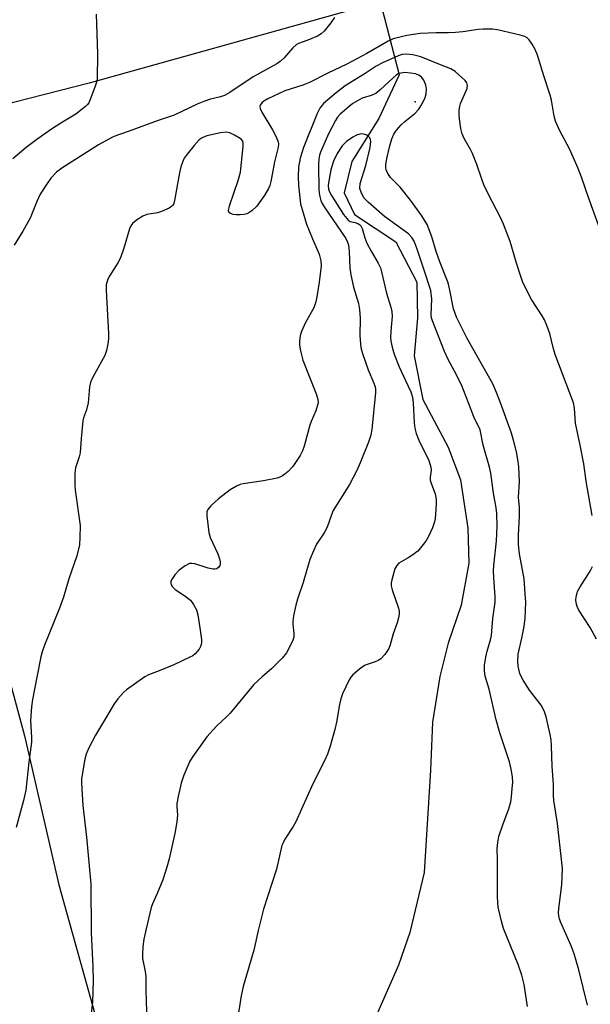
# Model space of a CAD drawing. Units: inches. Extents: x 1273761 to 1279761, y 485453 to 489454.
# Drawn here: x 1274753 to 1274910, y 485835 to 486105 of the extents above; entities that cross this region are included whole.
import ezdxf

# ---------------------------------------------------------------- set-up
doc = ezdxf.new("R2010")
doc.units = ezdxf.units.IN
doc.header["$MEASUREMENT"] = 0
for name, color, linetype in [('ELEV-Spot Elevation', 7, 'Continuous'), ('HYDRO-Hidden Single Line Stream', 5, 'Continuous'), ('HYDRO-Single Line Stream', 4, 'Continuous'), ('TRANS-Road', 130, 'Continuous'), ('Undefined', 1, 'Continuous')]:
    doc.layers.add(name, color=color, linetype=linetype)

msp = doc.modelspace()

# ---------------------------------------------------------------- linework, layer by layer
at = {"layer": 'ELEV-Spot Elevation'}
msp.add_point((1274861.58, 486082.82, 239.87), dxfattribs=at)
at = {"layer": 'HYDRO-Hidden Single Line Stream'}
msp.add_line((1274841.39, 486150.72), (1274857.17, 486090.19), dxfattribs=at)
at = {"layer": 'HYDRO-Single Line Stream'}
msp.add_lwpolyline([(1274857.17, 486090.19), (1274851.54, 486078.19), (1274844.15, 486066.33), (1274842, 486057.8), (1274844.84, 486051.84), (1274856.24, 486044.3), (1274862.04, 486033.19), (1274862.22, 486023.42), (1274861.27, 486012.91), (1274863.64, 486000.93), (1274870.68, 485987.84), (1274874.08, 485978.79), (1274876.04, 485965.56), (1274876.33, 485955.93), (1274874.21, 485944.35), (1274870.65, 485933.89), (1274868.38, 485924.69), (1274866.35, 485912.16), (1274865.78, 485898.93), (1274864.02, 485870.86), (1274860.13, 485854.28), (1274857.01, 485845.36), (1274850.17, 485829.93)], dxfattribs=at)
at = {"layer": 'TRANS-Road'}
msp.add_lwpolyline([(1274734.61, 485980.31), (1274754, 485908.41), (1274763.52, 485867.47), (1274783.53, 485795.46)], dxfattribs=at)
msp.add_polyline3d([(1275118.76, 486194.19, 0), (1275109.22, 486191.23, 0), (1275086.24, 486182.46, 0), (1275063.18, 486173.88, 0), (1275040.05, 486165.5, 0), (1275012.21, 486155.69, 0), (1274989.34, 486148.84, 0), (1274969.64, 486142.94, 0), (1274932.92, 486131.95, 0), (1274927.05, 486130.19, 0), (1274925.23, 486129.65, 0), (1274855.34, 486111.28, 0), (1274771.87, 486087.96, 0), (1274734.4, 486078.37, 0)], dxfattribs=at)
at = {"layer": 'Undefined'}
for points, elevation in [([(1274773.78, 486106.88), (1274774.09, 486096.03), (1274774.01, 486089.04), (1274773.87, 486088.2), (1274773.52, 486087.1), (1274772.28, 486083.86), (1274771.7, 486082.55), (1274771.4, 486082.08), (1274770.84, 486081.47), (1274768.16, 486079.39), (1274764.05, 486076.94), (1274761.48, 486075.29), (1274757.42, 486072.45), (1274754.49, 486070.2), (1274750.81, 486067.14)], 248), ([(1274839.36, 486105.98), (1274838.37, 486104.53), (1274836.51, 486102.26), (1274835.67, 486101.46), (1274834.7, 486100.89), (1274832.06, 486099.75), (1274829.48, 486098.8), (1274828.83, 486098.43), (1274827.87, 486097.61), (1274825.53, 486094.84), (1274824.42, 486093.89), (1274823.47, 486093.19), (1274816.98, 486089.65), (1274810.57, 486085.39), (1274809.06, 486084.55), (1274807.99, 486084.17), (1274805.26, 486083.48), (1274803.43, 486082.86), (1274801.59, 486082.1), (1274795.22, 486079.1), (1274790.84, 486077.62), (1274782.85, 486074.68), (1274779.87, 486073.75), (1274778.27, 486073.05), (1274774.37, 486070.92), (1274764.31, 486064.52), (1274762.83, 486063.41), (1274761.24, 486061.75), (1274760.07, 486060.08), (1274758.36, 486057.36), (1274757.38, 486055.33), (1274755.59, 486050.81), (1274753.57, 486047.23), (1274751.2, 486043.34)], 246), ([(1274912.05, 486048.87), (1274909.25, 486056.46), (1274907.36, 486062.03), (1274906.44, 486064.45), (1274904.08, 486069.87), (1274901.37, 486074.85), (1274900.15, 486077.46), (1274899.79, 486078.86), (1274899.06, 486083.2), (1274898.73, 486084.65), (1274896.97, 486089.95), (1274895.24, 486095.59), (1274894.61, 486097.22), (1274893.77, 486098.68), (1274892.98, 486099.82), (1274892.41, 486100.38), (1274891.74, 486100.73), (1274890.49, 486101.11), (1274884.25, 486102.62), (1274882.81, 486102.78), (1274880.24, 486102.75), (1274878.86, 486102.64), (1274874.64, 486102.02), (1274872.64, 486101.81), (1274870.72, 486101.74), (1274867.35, 486101.79), (1274862.89, 486101.56), (1274859.27, 486100.99), (1274855.51, 486100.09), (1274854.16, 486099.48), (1274848.22, 486096.08), (1274842.77, 486093.12), (1274837.53, 486090.64), (1274832.51, 486088.14), (1274830.66, 486087.38), (1274825.66, 486085.77), (1274821.02, 486083.65), (1274819.86, 486082.98), (1274819.31, 486082.47), (1274818.94, 486081.89), (1274818.83, 486081.47), (1274818.9, 486080.98), (1274819.36, 486079.96), (1274822.29, 486075.09), (1274823.22, 486073.3), (1274823.82, 486071.74), (1274823.9, 486071.19), (1274823.86, 486070.36), (1274822.82, 486066.24), (1274822.24, 486062.81), (1274821.83, 486060.85), (1274821.54, 486059.75), (1274821.22, 486058.96), (1274820.14, 486057.21), (1274817.94, 486054.06), (1274816.7, 486052.89), (1274816.01, 486052.4), (1274815.27, 486052.02), (1274814.5, 486051.83), (1274813.4, 486051.73), (1274812.29, 486051.72), (1274811.46, 486051.81), (1274810.73, 486052.05), (1274810.36, 486052.3), (1274810.25, 486052.46), (1274810.17, 486052.88), (1274810.46, 486054.19), (1274812.82, 486061.18), (1274813.49, 486063.45), (1274814.26, 486070.48), (1274814.26, 486071.28), (1274814.09, 486071.99), (1274813.78, 486072.38), (1274813.36, 486072.72), (1274811.86, 486073.61), (1274810.54, 486074.22), (1274809.53, 486074.41), (1274807.94, 486074.22), (1274804.25, 486073.41), (1274802.97, 486072.92), (1274802.08, 486072.29), (1274800.73, 486070.78), (1274798.79, 486068.36), (1274798.01, 486067.25), (1274797.49, 486066.22), (1274797.06, 486064.88), (1274796.66, 486063.23), (1274795.36, 486055.65), (1274795.13, 486054.84), (1274794.88, 486054.37), (1274794.51, 486054), (1274793.82, 486053.55), (1274791.73, 486052.59), (1274790.59, 486052.28), (1274787.67, 486051.75), (1274786.56, 486051.38), (1274784.81, 486050.28), (1274783.71, 486049.34), (1274783.25, 486048.65), (1274782.94, 486047.85), (1274781.36, 486042.57), (1274780.42, 486039.84), (1274779.73, 486038.54), (1274777.47, 486035.05), (1274776.93, 486034.01), (1274776.55, 486032.44), (1274776.48, 486031.02), (1274777.15, 486018.99), (1274777.16, 486017.84), (1274777.04, 486016.68), (1274776.59, 486014.38), (1274776.14, 486013.01), (1274773.25, 486007.89), (1274772.47, 486006.36), (1274772.17, 486005.57), (1274771.96, 486004.43), (1274771.54, 486000)], 244), ([(1274905.18, 486000), (1274900.09, 486013.29), (1274899.54, 486015.17), (1274898.63, 486019.06), (1274897.64, 486021.77), (1274897.17, 486022.8), (1274896.53, 486023.95), (1274893.61, 486028.42), (1274891.23, 486033.08), (1274890.72, 486034.45), (1274889.49, 486038.38), (1274887.74, 486044.33), (1274885.84, 486049.16), (1274885.02, 486051.01), (1274881.69, 486057.44), (1274880.5, 486059.98), (1274879.89, 486061.55), (1274878.56, 486065.59), (1274877.35, 486068.61), (1274876.82, 486069.67), (1274875, 486072.69), (1274874.45, 486073.99), (1274874.13, 486075.44), (1274873.72, 486078.09), (1274873.64, 486079.26), (1274873.71, 486080.41), (1274873.86, 486081.55), (1274874.07, 486082.37), (1274875.91, 486086.49), (1274875.95, 486087.24), (1274875.75, 486087.97), (1274875.32, 486088.63), (1274874.52, 486089.42), (1274872.56, 486091.1), (1274871.4, 486091.89), (1274868.96, 486092.76), (1274863.1, 486095.2), (1274860.89, 486095.69), (1274858.97, 486095.88), (1274857.96, 486095.76), (1274856.86, 486095.4), (1274852.56, 486093.48), (1274850.79, 486092.55), (1274847.78, 486090.55), (1274842.27, 486087.17), (1274839.8, 486085.25), (1274836.36, 486082.34), (1274835.36, 486081.08), (1274834.61, 486079.61), (1274830.84, 486070.18), (1274829.94, 486067.29), (1274829.47, 486064.77), (1274829.31, 486062.36), (1274829.47, 486059.73), (1274830, 486054.73), (1274831.63, 486049.12), (1274833.26, 486045.06), (1274835.1, 486040.92), (1274835.55, 486039.05), (1274835.68, 486037.67), (1274835.17, 486033.21), (1274834.53, 486029.17), (1274834.23, 486027.75), (1274833.63, 486026.17), (1274831.39, 486022.08), (1274830.31, 486019.62), (1274830.03, 486018.78), (1274829.85, 486017.91), (1274829.73, 486016.73), (1274829.73, 486015.88), (1274829.99, 486014.26), (1274830.67, 486011.77), (1274834.32, 486002.43), (1274834.74, 486000.98), (1274834.88, 486000)], 242), ([(1274885.04, 486000), (1274883.97, 486002.84), (1274882.89, 486005.26), (1274875.87, 486017.7), (1274872.9, 486023.53), (1274872.11, 486025.85), (1274871.11, 486030.97), (1274870.62, 486032.96), (1274868.31, 486038.79), (1274867.37, 486041.6), (1274866.19, 486045.66), (1274864.85, 486049.05), (1274863.42, 486051.41), (1274860.28, 486055.76), (1274857.41, 486059.29), (1274854.8, 486061.95), (1274854.02, 486063.08), (1274853.58, 486064.05), (1274853.48, 486064.59), (1274853.45, 486065.42), (1274853.72, 486067.22), (1274854.56, 486070.71), (1274855.18, 486072.58), (1274855.71, 486073.85), (1274856.42, 486074.99), (1274857.7, 486076.44), (1274858.74, 486077.41), (1274861.47, 486079.61), (1274862.56, 486080.76), (1274863.16, 486081.65), (1274863.83, 486082.93), (1274864.3, 486083.98), (1274864.59, 486084.98), (1274864.7, 486086.27), (1274864.5, 486087.35), (1274863.91, 486088.7), (1274863.28, 486089.57), (1274862.54, 486090.1), (1274861.64, 486090.45), (1274860.23, 486090.71), (1274858.74, 486090.83), (1274857.64, 486090.7), (1274856.9, 486090.44), (1274856.43, 486090.17), (1274855.52, 486089.43), (1274851.87, 486085.99), (1274850.74, 486085.08), (1274849.48, 486084.5), (1274847.01, 486083.77), (1274845.69, 486083.1), (1274844.42, 486082.31), (1274843.36, 486081.52), (1274840.95, 486079.43), (1274840.21, 486078.58), (1274839.59, 486077.63), (1274837.73, 486073.99), (1274835.5, 486068.94), (1274835.24, 486068.11), (1274835.04, 486066.98), (1274834.99, 486065.52), (1274835.03, 486058.56), (1274835.2, 486057.12), (1274835.56, 486055.68), (1274835.95, 486054.8), (1274836.52, 486053.88), (1274842.46, 486045.18), (1274842.93, 486044.21), (1274843.17, 486043.4), (1274843.37, 486041.65), (1274843.59, 486037.15), (1274843.84, 486035.23), (1274844.57, 486031.84), (1274845.92, 486027.36), (1274846.25, 486025.67), (1274846.38, 486023.29), (1274846.36, 486018.4), (1274846.58, 486015.25), (1274847.03, 486013.55), (1274848.61, 486009.08), (1274850.18, 486005.4), (1274850.53, 486004.39), (1274850.64, 486003.71), (1274850.65, 486002.81), (1274850.34, 486000)], 240), ([(1274876.22, 486000), (1274874.29, 486004.91), (1274872.39, 486008.73), (1274870.66, 486011.89), (1274869.62, 486014.12), (1274866.33, 486022.53), (1274866.09, 486023.37), (1274865.98, 486024.22), (1274866.1, 486028.55), (1274865.86, 486030.89), (1274865.45, 486032.31), (1274864.28, 486035.62), (1274862.12, 486042.26), (1274861.28, 486044.48), (1274860.68, 486045.44), (1274859.74, 486046.47), (1274853.13, 486051.23), (1274848.63, 486055.15), (1274847.47, 486056.4), (1274846.65, 486057.9), (1274846.36, 486058.96), (1274846.44, 486060.34), (1274847.94, 486065.29), (1274849.14, 486070.21), (1274849.29, 486071.06), (1274849.34, 486071.9), (1274849.25, 486072.43), (1274849.06, 486072.91), (1274848.54, 486073.43), (1274848.09, 486073.67), (1274847.33, 486073.9), (1274846.81, 486073.95), (1274846.35, 486073.89), (1274845.38, 486073.57), (1274844.39, 486073.08), (1274842.7, 486071.9), (1274841.51, 486070.64), (1274840.07, 486068.6), (1274839.07, 486066.45), (1274838.39, 486064.11), (1274837.7, 486060.53), (1274837.62, 486059.68), (1274837.67, 486058.9), (1274837.89, 486058.18), (1274838.49, 486057.06), (1274841.84, 486051.83), (1274842.71, 486050.66), (1274843.11, 486050.26), (1274843.7, 486049.9), (1274845.08, 486049.61), (1274845.82, 486049.33), (1274846.25, 486049.05), (1274846.59, 486048.67), (1274846.93, 486047.92), (1274847.68, 486045.42), (1274848.29, 486043.91), (1274849.44, 486041.69), (1274851.33, 486038.43), (1274851.98, 486037.11), (1274852.31, 486036), (1274852.9, 486033.24), (1274853.66, 486030.17), (1274854.89, 486026.27), (1274855.15, 486025.16), (1274855.22, 486023.77), (1274854.91, 486020.84), (1274854.8, 486018.14), (1274854.88, 486016.97), (1274855.22, 486015.28), (1274855.81, 486013.37), (1274857.18, 486009.93), (1274858.87, 486006.14), (1274860.38, 486003.06), (1274860.8, 486001.59), (1274861.05, 486000)], 238), ([(1274771.54, 486000), (1274771.08, 485998.07), (1274770.31, 485995.89), (1274770.11, 485995.07), (1274769.58, 485990.22), (1274769.35, 485986.23), (1274769.09, 485985.16), (1274768.11, 485982.13), (1274767.91, 485980.69), (1274767.9, 485977.46), (1274767.98, 485976.01), (1274769.35, 485966.24), (1274769.3, 485962.99), (1274769.13, 485960.94), (1274768.39, 485957.89), (1274766.21, 485951.63), (1274764.78, 485946.57), (1274763.65, 485943.51), (1274759.55, 485933.37), (1274758.9, 485931.53), (1274758.55, 485930.12), (1274757.39, 485924.55), (1274756.24, 485918.43), (1274755.93, 485916.38), (1274755.66, 485912.62), (1274755.99, 485907.94), (1274756, 485906.67), (1274755.21, 485901.17), (1274754.44, 485893.47), (1274753.79, 485890.62), (1274751.75, 485883.22)], 244), ([(1274834.88, 486000), (1274834.26, 485997.78), (1274832.97, 485994.89), (1274832.57, 485993.82), (1274831.02, 485988.11), (1274830.56, 485986.75), (1274829.88, 485985.48), (1274828.48, 485983.28), (1274827.76, 485982.37), (1274826.56, 485981.11), (1274825.69, 485980.35), (1274825.03, 485979.91), (1274824.33, 485979.54), (1274823.53, 485979.26), (1274819.78, 485978.52), (1274814.25, 485977.76), (1274813.43, 485977.53), (1274812.4, 485977.09), (1274810.67, 485976.1), (1274807.42, 485973.61), (1274805.31, 485971.71), (1274804.46, 485970.65), (1274804.23, 485970.02), (1274804.19, 485968.93), (1274804.74, 485964.37), (1274805.16, 485962.99), (1274807.23, 485958.42), (1274807.73, 485957.06), (1274807.88, 485956.28), (1274807.88, 485955.76), (1274807.75, 485955.26), (1274807.5, 485954.84), (1274806.93, 485954.38), (1274806.44, 485954.25), (1274805.94, 485954.26), (1274804.57, 485954.56), (1274800.91, 485955.71), (1274800.08, 485955.84), (1274799.41, 485955.77), (1274798.25, 485955.2), (1274796.6, 485953.96), (1274795.44, 485952.69), (1274794.49, 485951.32), (1274794.31, 485950.84), (1274794.29, 485950.37), (1274794.4, 485949.91), (1274794.65, 485949.47), (1274795.48, 485948.7), (1274798.16, 485946.95), (1274799.72, 485945.68), (1274800.57, 485944.57), (1274801.34, 485943.08), (1274801.7, 485941.65), (1274802.33, 485938.15), (1274802.75, 485934.92), (1274802.76, 485934.07), (1274802.69, 485933.52), (1274802.49, 485933.01), (1274802.07, 485932.28), (1274801, 485930.94), (1274800.33, 485930.42), (1274799.58, 485930.01), (1274795.11, 485927.94), (1274791.09, 485926.25), (1274788.17, 485925.15), (1274787.15, 485924.64), (1274782.14, 485921.02), (1274781.24, 485920.29), (1274779.68, 485918.61), (1274778.69, 485917.19), (1274776.36, 485913.17), (1274773.56, 485908.57), (1274771.67, 485904.97), (1274770.97, 485903.39), (1274770.62, 485902), (1274769.88, 485897.71), (1274769.73, 485896.57), (1274769.7, 485895.4), (1274770.11, 485889.25), (1274771.11, 485880.52), (1274772.29, 485867.72), (1274772.41, 485854.25), (1274772.88, 485844.89), (1274772.95, 485841.06), (1274772.73, 485835.29), (1274771.91, 485827.83)], 242), ([(1274850.34, 486000), (1274849.64, 485992.77), (1274849.36, 485991.06), (1274848.75, 485989.14), (1274846.44, 485983.49), (1274845.48, 485981.37), (1274843.44, 485977.52), (1274839.03, 485970.35), (1274838.53, 485969.21), (1274837.34, 485965.83), (1274836.49, 485964.26), (1274834.43, 485961.13), (1274833.59, 485959.29), (1274832.61, 485956.88), (1274830.72, 485950.61), (1274829.17, 485946.02), (1274828.72, 485944.31), (1274828.1, 485941.4), (1274827.88, 485939.94), (1274827.89, 485939.08), (1274828.18, 485936.52), (1274828.12, 485935.52), (1274827.9, 485934.72), (1274827.28, 485933.37), (1274826.12, 485931.28), (1274824.97, 485929.78), (1274822.08, 485926.93), (1274819.4, 485924.61), (1274817.14, 485922.5), (1274810.63, 485914.67), (1274809.66, 485913.66), (1274806.86, 485911.05), (1274804.17, 485908.1), (1274800.53, 485902.97), (1274799.56, 485901.46), (1274797.89, 485897.62), (1274797.13, 485895.39), (1274796.28, 485891.74), (1274795.94, 485889.82), (1274795.92, 485888.98), (1274796.17, 485886.57), (1274796, 485884.84), (1274795.46, 485881.96), (1274793.81, 485874.54), (1274793.19, 485872.31), (1274792.06, 485868.78), (1274790.5, 485865.03), (1274789.23, 485862.21), (1274788.85, 485861.19), (1274787.56, 485855.34), (1274786.84, 485852.51), (1274786.61, 485850.44), (1274786.51, 485848.34), (1274786.54, 485847.15), (1274787.22, 485843.57), (1274787.39, 485842.2), (1274787.4, 485838.47), (1274787.67, 485829.68)], 240), ([(1274892.5, 485833.93), (1274891.52, 485840.06), (1274890.9, 485842.56), (1274889.91, 485845.55), (1274885.9, 485855.38), (1274885.29, 485857.43), (1274884.42, 485861.3), (1274884.27, 485862.54), (1274884.22, 485864.25), (1274884.25, 485874.31), (1274884.17, 485877.45), (1274884.29, 485879.09), (1274884.61, 485880.69), (1274885.81, 485884.21), (1274887.33, 485888.31), (1274887.87, 485890.22), (1274888.11, 485891.61), (1274888.3, 485893.9), (1274888.4, 485895.63), (1274888.35, 485897.05), (1274888.1, 485898.76), (1274887.49, 485901.28), (1274884.86, 485909.25), (1274883.85, 485912.8), (1274881.89, 485921.21), (1274880.86, 485924.85), (1274880.62, 485926.41), (1274880.68, 485927.83), (1274880.98, 485930.09), (1274881.39, 485931.73), (1274882.3, 485934.79), (1274882.58, 485936.04), (1274882.94, 485940.68), (1274883.58, 485945.14), (1274883.58, 485946.61), (1274883.2, 485951.95), (1274883.14, 485953.67), (1274883.23, 485955.27), (1274883.99, 485962.01), (1274884.11, 485966.03), (1274884.04, 485969.53), (1274883.85, 485971.16), (1274883.15, 485975.12), (1274882.37, 485980.63), (1274882.05, 485982.31), (1274880.25, 485988.32), (1274879.41, 485992.53), (1274877.7, 485996.19), (1274876.22, 486000)], 238), ([(1274909.03, 485834.29), (1274906.6, 485844.05), (1274905.32, 485848.47), (1274904.48, 485850.61), (1274901.53, 485857.22), (1274901.24, 485858.04), (1274901.06, 485858.89), (1274900.99, 485859.75), (1274901.06, 485860.94), (1274901.97, 485867.41), (1274902.11, 485871.96), (1274900.78, 485884.28), (1274899.73, 485890.58), (1274899.64, 485891.96), (1274899.63, 485895.13), (1274899.25, 485899.93), (1274899.1, 485905.65), (1274898.96, 485907.34), (1274898.72, 485908.77), (1274897.63, 485913.64), (1274897.08, 485915.31), (1274896.22, 485916.84), (1274893, 485920.95), (1274891.25, 485923.72), (1274890.7, 485924.76), (1274890.38, 485925.58), (1274889.94, 485927.53), (1274889.84, 485928.92), (1274889.91, 485930.86), (1274890.94, 485935.3), (1274891.56, 485938.46), (1274891.8, 485940.78), (1274891.98, 485945.17), (1274891.87, 485947.49), (1274891.52, 485951.56), (1274890.28, 485958.5), (1274889.98, 485961.05), (1274889.97, 485963.61), (1274890.21, 485967.1), (1274890.26, 485968.86), (1274890.23, 485971.21), (1274890.03, 485974.08), (1274890.25, 485978.29), (1274890.12, 485982.4), (1274889.95, 485983.86), (1274889.47, 485986.48), (1274888.74, 485989.37), (1274888.04, 485991.64), (1274885.04, 486000)], 240), ([(1274910.3, 485968.98), (1274908.64, 485978.46), (1274907.98, 485983.19), (1274907, 485988.33), (1274905.73, 485994.4), (1274905.41, 485998.57), (1274905.18, 486000)], 242), ([(1274911.51, 485934.99), (1274909.75, 485938.18), (1274906.61, 485942.93), (1274906.12, 485943.94), (1274905.85, 485945), (1274905.79, 485945.81), (1274905.85, 485946.59), (1274906.26, 485948.1), (1274906.99, 485949.4), (1274909.7, 485953.7), (1274910.36, 485955.02)], 242)]:
    msp.add_lwpolyline(points, dxfattribs=dict(at, elevation=elevation))
msp.add_polyline3d([(1274861.05, 486000, 238), (1274861.27, 485994.49, 238), (1274861.49, 485993.03, 238), (1274861.82, 485991.59, 238), (1274862.55, 485989.69, 238), (1274865.28, 485984.1, 238), (1274865.86, 485982.27, 238), (1274865.95, 485981.47, 238), (1274865.68, 485979.53, 238), (1274865.7, 485978.72, 238), (1274866.01, 485977.64, 238), (1274867.05, 485974.93, 238), (1274867.35, 485973.39, 238), (1274867.36, 485972.24, 238), (1274867.19, 485969.34, 238), (1274867.08, 485968.18, 238), (1274866.89, 485967.25, 238), (1274866.3, 485965.61, 238), (1274865.23, 485963.22, 238), (1274864.47, 485961.97, 238), (1274863.07, 485960.07, 238), (1274862.25, 485959.24, 238), (1274860.61, 485957.98, 238), (1274859.62, 485957.32, 238), (1274857.08, 485955.86, 238), (1274856.47, 485955.27, 238), (1274855.95, 485954.3, 238), (1274855.1, 485951.29, 238), (1274854.96, 485950.47, 238), (1274854.96, 485949.64, 238), (1274855.23, 485948.53, 238), (1274856.93, 485943.55, 238), (1274857.11, 485942.72, 238), (1274857.13, 485941.9, 238), (1274856.95, 485940.83, 238), (1274856.62, 485939.5, 238), (1274855.48, 485936.49, 238), (1274854.7, 485933.46, 238), (1274854.31, 485932.44, 238), (1274853.21, 485930.79, 238), (1274852.08, 485929.55, 238), (1274851.35, 485929.09, 238), (1274850.56, 485928.73, 238), (1274848.39, 485928.06, 238), (1274847.62, 485927.73, 238), (1274846.19, 485926.73, 238), (1274844.41, 485925.2, 238), (1274843.86, 485924.54, 238), (1274843.41, 485923.82, 238), (1274841.53, 485919.95, 238), (1274841.09, 485918.63, 238), (1274840.69, 485917.02, 238), (1274839.86, 485912.19, 238), (1274839.43, 485910.15, 238), (1274838.19, 485905.57, 238), (1274837.42, 485903.39, 238), (1274836.61, 485901.56, 238), (1274833.42, 485895.25, 238), (1274828.71, 485884.75, 238), (1274828.01, 485883.49, 238), (1274825.7, 485879.97, 238), (1274825.18, 485879.01, 238), (1274824.86, 485878.25, 238), (1274823.4, 485871.77, 238), (1274819.85, 485860.76, 238), (1274818.37, 485854.89, 238), (1274817.19, 485849.49, 238), (1274814.21, 485839.43, 238), (1274813.65, 485836.87, 238), (1274812.94, 485832.26, 238)], dxfattribs=at)

doc.saveas('drawing.dxf')
